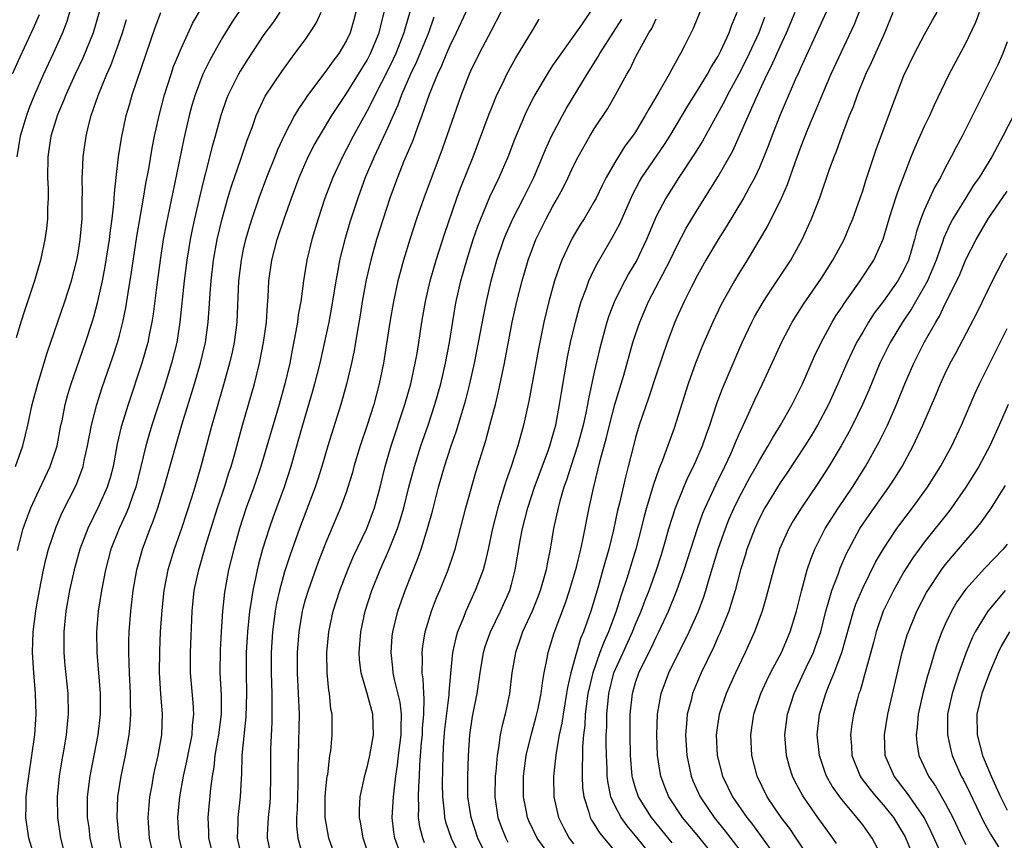
# Model space of a CAD drawing. Units: inches. Extents: x 2514000 to 2517000, y 1557000 to 1560000.
# Drawn here: x 2515615 to 2515711, y 1557223 to 1557302 of the extents above; entities that cross this region are included whole.
import ezdxf

# ---------------------------------------------------------------- set-up
doc = ezdxf.new("R2010")
doc.units = ezdxf.units.IN
doc.header["$MEASUREMENT"] = 0
doc.layers.add('LD25141557_2ft', color=33, linetype='Continuous')

msp = doc.modelspace()

# ---------------------------------------------------------------- linework, layer by layer
at = {"layer": 'LD25141557_2ft'}
for points, elevation in [([(2515697.386, 1557305), (2515696.168, 1557301.832), (2515693.928, 1557297), (2515693.102, 1557295.102), (2515692.457, 1557293.543), (2515691.647, 1557291.647), (2515691, 1557289.996), (2515690.431, 1557288.431), (2515689.695, 1557286.305), (2515689, 1557284.748), (2515687.751, 1557282.249), (2515685.819, 1557279), (2515685, 1557277.709), (2515684.571, 1557277), (2515683.291, 1557274.709), (2515682.472, 1557273), (2515681.603, 1557271), (2515681.425, 1557270.575), (2515680.818, 1557269), (2515680.109, 1557267), (2515678.723, 1557262.723), (2515677.606, 1557259.605), (2515677.247, 1557258.753), (2515676.727, 1557257.273), (2515676.521, 1557256.521), (2515676.047, 1557255), (2515675.82, 1557254.18), (2515675.545, 1557253), (2515675.037, 1557251), (2515674.16, 1557248.16), (2515673.564, 1557246.436), (2515673.127, 1557245), (2515672.382, 1557243), (2515671.945, 1557242.055), (2515671.553, 1557241), (2515670.843, 1557239), (2515670.389, 1557237), (2515670.283, 1557236.283), (2515670.13, 1557235), (2515670.083, 1557233.917), (2515669.967, 1557233), (2515669.873, 1557231.873), (2515669.861, 1557231), (2515669.81, 1557229.81), (2515669.825, 1557229), (2515669.872, 1557227.872), (2515669.984, 1557227), (2515670.478, 1557225.522), (2515670.61, 1557225), (2515670.744, 1557224.744), (2515671, 1557224.361), (2515671.507, 1557223.507), (2515673, 1557221.743)], 6698), ([(2515616.836, 1557221), (2515616.224, 1557223), (2515615.934, 1557225), (2515615.975, 1557226.025), (2515615.972, 1557227), (2515616.088, 1557228.087), (2515616.212, 1557229), (2515616.525, 1557231), (2515616.792, 1557233), (2515616.924, 1557235), (2515616.869, 1557237), (2515616.701, 1557239), (2515616.585, 1557241), (2515616.654, 1557243), (2515616.9, 1557245), (2515617, 1557245.591), (2515617.248, 1557247), (2515617.64, 1557249), (2515617.888, 1557250.112), (2515618.122, 1557251), (2515618.856, 1557253.144), (2515619.463, 1557254.537), (2515620.798, 1557257.202), (2515621.361, 1557258.639), (2515621.478, 1557259), (2515621.593, 1557259.593), (2515621.916, 1557261), (2515622.285, 1557263), (2515622.804, 1557265), (2515623.343, 1557266.657), (2515624.374, 1557269.626), (2515624.818, 1557271), (2515625, 1557271.679), (2515625.329, 1557273), (2515625.612, 1557274.388), (2515625.835, 1557275.834), (2515626.178, 1557277.822), (2515626.701, 1557281.299), (2515627.34, 1557285), (2515627.568, 1557286.432), (2515627.849, 1557287.849), (2515628.172, 1557289.828), (2515628.407, 1557291), (2515628.846, 1557293), (2515629.36, 1557295), (2515630, 1557297), (2515630.254, 1557297.746), (2515631, 1557299.57), (2515632.079, 1557301.921), (2515633, 1557303.519)], 6736), ([(2515637, 1557303.647), (2515635.935, 1557302.065), (2515635, 1557300.567), (2515634.098, 1557299), (2515633.71, 1557298.29), (2515633.082, 1557297), (2515632.321, 1557295), (2515632.022, 1557293.978), (2515631.762, 1557293), (2515631.243, 1557290.757), (2515630.341, 1557286.341), (2515629.52, 1557282.48), (2515629.252, 1557281), (2515628.947, 1557279), (2515628.617, 1557276.617), (2515628.254, 1557273.746), (2515628.133, 1557273), (2515627.905, 1557271.905), (2515627.737, 1557271), (2515627.179, 1557269), (2515625.836, 1557265), (2515625.17, 1557262.83), (2515624.796, 1557261.205), (2515624.38, 1557259), (2515624.09, 1557257.91), (2515623.81, 1557257), (2515623, 1557255.184), (2515621.925, 1557253), (2515621.171, 1557251), (2515620.617, 1557249), (2515620.178, 1557247), (2515619.822, 1557245), (2515619.67, 1557243.67), (2515619.609, 1557243), (2515619.619, 1557242.381), (2515619.609, 1557241), (2515619.723, 1557239.723), (2515620.006, 1557237), (2515620.048, 1557235), (2515619.941, 1557234.059), (2515619.847, 1557233), (2515619.614, 1557231.614), (2515619.417, 1557230.583), (2515619.159, 1557229), (2515618.969, 1557227), (2515619.007, 1557225), (2515619.298, 1557223), (2515619.817, 1557221)], 6734), ([(2515649, 1557221.851), (2515648.6, 1557223), (2515648.385, 1557224.385), (2515648.258, 1557225), (2515648.263, 1557225.737), (2515648.332, 1557227), (2515648.798, 1557229.202), (2515649, 1557229.879), (2515649.261, 1557231), (2515649.627, 1557233), (2515649.551, 1557235), (2515649, 1557237), (2515648.419, 1557239), (2515648.27, 1557240.27), (2515648.227, 1557241), (2515648.377, 1557243), (2515648.797, 1557245), (2515649.455, 1557247), (2515650.26, 1557249), (2515651.095, 1557250.905), (2515651.93, 1557253), (2515652.202, 1557253.798), (2515652.552, 1557255), (2515653.043, 1557257), (2515653.574, 1557259), (2515654.21, 1557261), (2515654.898, 1557263), (2515655.561, 1557265), (2515656.13, 1557267), (2515656.598, 1557269), (2515656.981, 1557271), (2515657.535, 1557274.465), (2515657.634, 1557275), (2515658.073, 1557277), (2515658.639, 1557279), (2515659.282, 1557281), (2515659.72, 1557282.28), (2515659.998, 1557283), (2515660.885, 1557285.115), (2515661.78, 1557287), (2515662.645, 1557289), (2515663.298, 1557290.702), (2515664.257, 1557293), (2515664.487, 1557293.513), (2515665.161, 1557294.839), (2515666.654, 1557297.346), (2515667, 1557297.842), (2515667.457, 1557298.543), (2515669, 1557300.656), (2515669.803, 1557301.803), (2515671, 1557303.573)], 6714), ([(2515617.233, 1557302.767), (2515616.626, 1557301.374), (2515615.34, 1557298.659), (2515614.597, 1557297)], 6746), ([(2515623.034, 1557303), (2515622.442, 1557301), (2515621.444, 1557298.556), (2515620.71, 1557297), (2515619.8, 1557295), (2515619.583, 1557294.417), (2515619, 1557293.075), (2515618.359, 1557291), (2515618.055, 1557289), (2515618.037, 1557287), (2515618.083, 1557285.917), (2515618.092, 1557285), (2515618.032, 1557284.032), (2515618.023, 1557283), (2515617.928, 1557282.073), (2515617.765, 1557281), (2515617.347, 1557279), (2515616.778, 1557277), (2515615.825, 1557274.175), (2515615.453, 1557273), (2515615, 1557271.475)], 6742), ([(2515620.176, 1557303), (2515619.899, 1557302.101), (2515619.481, 1557301), (2515618.584, 1557299), (2515617.642, 1557297), (2515616.774, 1557295), (2515616.263, 1557293.738), (2515615.982, 1557293), (2515615.374, 1557291), (2515615.072, 1557289)], 6744), ([(2515615.129, 1557250.871), (2515615.691, 1557253), (2515616.027, 1557253.973), (2515616.432, 1557255), (2515617, 1557256.269), (2515618.288, 1557259), (2515618.955, 1557261), (2515619.339, 1557263), (2515619.441, 1557263.441), (2515619.754, 1557265), (2515620.016, 1557265.984), (2515620.332, 1557267), (2515621.698, 1557271), (2515622.347, 1557273), (2515622.505, 1557273.495), (2515622.911, 1557275), (2515623.361, 1557277), (2515623.625, 1557278.375), (2515624.046, 1557281), (2515624.131, 1557281.869), (2515624.295, 1557283), (2515624.464, 1557284.464), (2515624.508, 1557285.492), (2515624.681, 1557287), (2515624.926, 1557289), (2515625.199, 1557290.801), (2515625.656, 1557293), (2515625.964, 1557294.036), (2515626.228, 1557295), (2515628.477, 1557301.523), (2515629, 1557302.983)], 6738), ([(2515640.548, 1557303), (2515639.913, 1557302.087), (2515639, 1557300.863), (2515637.469, 1557298.531), (2515636.703, 1557297.297), (2515636.534, 1557297), (2515635.536, 1557295), (2515635.382, 1557294.618), (2515634.816, 1557293), (2515634.277, 1557291), (2515633.993, 1557290.007), (2515633.313, 1557287.313), (2515633.172, 1557286.828), (2515632.777, 1557285.223), (2515632.262, 1557283), (2515632.041, 1557281.959), (2515631.854, 1557281), (2515631.525, 1557279), (2515631.266, 1557277), (2515630.867, 1557273), (2515630.547, 1557271), (2515630.048, 1557269), (2515629.331, 1557266.669), (2515628.134, 1557263), (2515627.868, 1557262.132), (2515627.548, 1557261), (2515626.577, 1557257), (2515626.315, 1557256.315), (2515625.864, 1557255), (2515625.618, 1557254.383), (2515624.959, 1557253), (2515624.181, 1557251), (2515623.641, 1557249), (2515623.249, 1557247), (2515622.951, 1557245), (2515622.793, 1557243), (2515622.825, 1557241), (2515623.146, 1557237), (2515623.149, 1557235), (2515622.919, 1557233), (2515622.121, 1557229), (2515621.881, 1557227), (2515621.869, 1557226.131), (2515621.882, 1557225), (2515622.021, 1557224.021), (2515622.143, 1557223), (2515622.63, 1557221)], 6732), ([(2515625.406, 1557221), (2515624.97, 1557223), (2515624.785, 1557225), (2515624.86, 1557227), (2515625.157, 1557229), (2515625.574, 1557231), (2515625.936, 1557233), (2515626.035, 1557233.965), (2515626.097, 1557235), (2515626.068, 1557236.068), (2515626.068, 1557237), (2515625.969, 1557239), (2515625.957, 1557239.957), (2515625.909, 1557241), (2515625.917, 1557242.083), (2515625.949, 1557243), (2515626.094, 1557245), (2515626.326, 1557247), (2515626.677, 1557249), (2515627.232, 1557251), (2515627.983, 1557253), (2515628.284, 1557253.715), (2515628.73, 1557255), (2515629.344, 1557257), (2515630.45, 1557261), (2515631.055, 1557263.055), (2515632.268, 1557267), (2515632.852, 1557269), (2515633.323, 1557271), (2515633.607, 1557273), (2515633.701, 1557274.299), (2515633.776, 1557275.776), (2515633.871, 1557277), (2515634.117, 1557279), (2515634.482, 1557281), (2515634.949, 1557283), (2515635.511, 1557285), (2515635.852, 1557286.147), (2515636.762, 1557288.763), (2515637.377, 1557290.623), (2515637.855, 1557291.855), (2515638.251, 1557293), (2515639.132, 1557294.868), (2515640.717, 1557297.283), (2515641.557, 1557298.443), (2515642.003, 1557299), (2515643, 1557300.351), (2515643.459, 1557301), (2515644.063, 1557301.937), (2515644.548, 1557303)], 6730), ([(2515647.914, 1557303), (2515647.717, 1557302.283), (2515647.348, 1557301), (2515647, 1557300.272), (2515646.239, 1557299), (2515645.699, 1557298.301), (2515645, 1557297.285), (2515644.869, 1557297.131), (2515643.155, 1557294.846), (2515643, 1557294.596), (2515642.343, 1557293.658), (2515641.973, 1557293), (2515641, 1557291.137), (2515640.315, 1557289.685), (2515640.054, 1557289), (2515639.251, 1557287), (2515638.508, 1557285), (2515637.826, 1557283), (2515637.624, 1557282.376), (2515637.221, 1557281), (2515637, 1557280.048), (2515636.778, 1557279), (2515636.545, 1557277), (2515636.384, 1557273), (2515636.112, 1557271), (2515635.917, 1557270.083), (2515635.662, 1557269), (2515635.084, 1557266.916), (2515634.326, 1557264.326), (2515633.955, 1557263), (2515632.88, 1557259), (2515632.289, 1557257), (2515631.971, 1557255.971), (2515631, 1557252.983), (2515630.313, 1557251), (2515629.703, 1557249), (2515629.297, 1557247), (2515629.096, 1557245.097), (2515628.961, 1557243), (2515628.874, 1557241.126), (2515628.861, 1557239), (2515628.978, 1557236.978), (2515629.135, 1557235), (2515629.074, 1557233), (2515628.726, 1557231), (2515628.396, 1557229.604), (2515628.272, 1557229), (2515628.126, 1557228.126), (2515627.913, 1557227), (2515627.838, 1557226.162), (2515627.762, 1557225), (2515627.887, 1557223), (2515628.317, 1557221)], 6728), ([(2515631.294, 1557221), (2515630.78, 1557223), (2515630.667, 1557225), (2515630.857, 1557227), (2515631.216, 1557229), (2515631.544, 1557230.456), (2515632.052, 1557233), (2515632.094, 1557233.906), (2515632.223, 1557235), (2515632.153, 1557236.153), (2515631.886, 1557239), (2515631.876, 1557241), (2515632.039, 1557245), (2515632.24, 1557247), (2515632.676, 1557249), (2515633.377, 1557251.377), (2515634.137, 1557253.863), (2515634.501, 1557255), (2515635.176, 1557257), (2515635.607, 1557258.392), (2515635.813, 1557259), (2515636.143, 1557260.143), (2515636.927, 1557263), (2515638.078, 1557267), (2515638.574, 1557269), (2515638.968, 1557271), (2515639.242, 1557273), (2515639.338, 1557274.662), (2515639.412, 1557275.412), (2515639.482, 1557277), (2515639.764, 1557279), (2515640.288, 1557281), (2515640.953, 1557283), (2515641.663, 1557285), (2515642.409, 1557287), (2515643.298, 1557289), (2515643.877, 1557290.123), (2515644.365, 1557291), (2515645.574, 1557293), (2515647, 1557295.138), (2515649, 1557298.38), (2515649.325, 1557299), (2515650.15, 1557301), (2515650.31, 1557301.69), (2515650.66, 1557303)], 6726), ([(2515653.16, 1557303.16), (2515652.64, 1557301.36), (2515652.554, 1557301), (2515651.762, 1557299), (2515651.526, 1557298.474), (2515651, 1557297.412), (2515649.767, 1557295), (2515649.53, 1557294.47), (2515649, 1557293.462), (2515647.637, 1557291), (2515647, 1557289.746), (2515646.595, 1557289), (2515645.67, 1557287), (2515644.91, 1557285), (2515644.243, 1557283), (2515643.634, 1557281), (2515643.161, 1557279), (2515642.843, 1557277), (2515642.562, 1557275), (2515642.316, 1557273.684), (2515642.241, 1557273), (2515642.097, 1557272.098), (2515641.733, 1557270.267), (2515641.498, 1557269), (2515641.03, 1557267), (2515640.458, 1557265), (2515638.689, 1557259), (2515638.018, 1557257), (2515637.29, 1557255), (2515636.635, 1557253), (2515636.072, 1557251), (2515635.569, 1557249), (2515635.168, 1557246.832), (2515634.984, 1557245), (2515634.841, 1557243), (2515634.748, 1557241.252), (2515634.74, 1557239), (2515634.85, 1557236.85), (2515634.842, 1557235), (2515634.592, 1557233), (2515634.491, 1557232.491), (2515634.243, 1557231), (2515634.135, 1557229.865), (2515633.973, 1557229), (2515633.813, 1557227.813), (2515633.551, 1557225), (2515633.613, 1557223.613), (2515633.616, 1557223), (2515634.131, 1557221)], 6724), ([(2515655.471, 1557302.529), (2515654.932, 1557301), (2515653.792, 1557298.208), (2515653.207, 1557297), (2515652.34, 1557295), (2515651.981, 1557294.019), (2515651.507, 1557293), (2515651, 1557291.846), (2515649.673, 1557289), (2515648.82, 1557287), (2515648.086, 1557285), (2515647.33, 1557282.67), (2515646.827, 1557281), (2515646.33, 1557279), (2515646.198, 1557278.198), (2515645.969, 1557277), (2515645.554, 1557274.446), (2515645.279, 1557273), (2515644.405, 1557269), (2515643.908, 1557267), (2515643.713, 1557266.287), (2515642.738, 1557263), (2515642.361, 1557261.639), (2515641.597, 1557259), (2515640.944, 1557257), (2515639.884, 1557254.116), (2515639.493, 1557253), (2515638.867, 1557251), (2515638.467, 1557249.533), (2515638.341, 1557249), (2515638.187, 1557248.187), (2515637.917, 1557247), (2515637.744, 1557245.744), (2515637.611, 1557245), (2515637.404, 1557243), (2515637.285, 1557241), (2515637.267, 1557239), (2515637.302, 1557237), (2515637.249, 1557234.75), (2515636.87, 1557231), (2515636.816, 1557229.184), (2515636.778, 1557228.778), (2515636.702, 1557227), (2515636.479, 1557225), (2515636.482, 1557224.482), (2515636.418, 1557223), (2515636.851, 1557221)], 6722), ([(2515658.559, 1557303), (2515657.632, 1557301), (2515657, 1557299.742), (2515656.673, 1557299), (2515656.196, 1557297.804), (2515655.803, 1557297), (2515655, 1557295.031), (2515654.301, 1557293), (2515653.86, 1557291.86), (2515653.416, 1557290.584), (2515652.566, 1557288.566), (2515651.939, 1557287), (2515651.192, 1557285), (2515650.534, 1557283), (2515649.918, 1557281), (2515649.344, 1557279), (2515648.901, 1557277.099), (2515648.529, 1557275), (2515648.324, 1557273.676), (2515648.03, 1557272.03), (2515647.744, 1557270.255), (2515647.48, 1557269), (2515647.01, 1557266.99), (2515646.447, 1557265), (2515645.189, 1557261), (2515644.594, 1557259), (2515644.21, 1557257.79), (2515643.947, 1557257), (2515642.442, 1557253), (2515641.539, 1557250.461), (2515641, 1557248.789), (2515640.506, 1557247), (2515640.224, 1557245.776), (2515640.085, 1557245), (2515639.824, 1557243), (2515639.7, 1557241), (2515639.691, 1557239), (2515639.753, 1557237), (2515639.751, 1557235.751), (2515639.771, 1557235), (2515639.753, 1557234.247), (2515639.636, 1557231.636), (2515639.624, 1557231), (2515639.64, 1557229), (2515639.608, 1557227), (2515639.571, 1557226.429), (2515639.422, 1557225), (2515639.322, 1557223.322), (2515639.321, 1557223), (2515639.745, 1557221)], 6720), ([(2515661.961, 1557303), (2515661, 1557301.217), (2515659.841, 1557299), (2515659, 1557297.287), (2515658.873, 1557297), (2515658.102, 1557295), (2515656.261, 1557289.739), (2515654.473, 1557285), (2515653.78, 1557283), (2515653.138, 1557281), (2515652.525, 1557279), (2515652.188, 1557277.812), (2515651.978, 1557277), (2515651.545, 1557275), (2515651.201, 1557273), (2515650.583, 1557269), (2515650.174, 1557267), (2515649.639, 1557265), (2515649, 1557263.01), (2515648.315, 1557261), (2515647.715, 1557259), (2515647.571, 1557258.429), (2515647.139, 1557257), (2515647, 1557256.596), (2515646.426, 1557255), (2515645, 1557251.648), (2515644.263, 1557249.737), (2515643.269, 1557247), (2515643, 1557246.102), (2515642.762, 1557245.238), (2515642.705, 1557245), (2515642.373, 1557243), (2515642.22, 1557241), (2515642.219, 1557239), (2515642.33, 1557237), (2515642.406, 1557235), (2515642.315, 1557231), (2515642.294, 1557229.706), (2515642.295, 1557228.295), (2515642.244, 1557227), (2515642.219, 1557225.781), (2515642.169, 1557225), (2515642.166, 1557224.166), (2515642.279, 1557223), (2515642.826, 1557221)], 6718), ([(2515652.052, 1557221.948), (2515651.671, 1557223), (2515651.579, 1557223.579), (2515651.431, 1557225), (2515651.544, 1557227), (2515651.598, 1557227.598), (2515651.776, 1557229), (2515651.944, 1557230.057), (2515652.031, 1557231), (2515652.293, 1557233), (2515652.282, 1557233.718), (2515652.335, 1557235), (2515652.189, 1557236.189), (2515651.646, 1557238.354), (2515651.523, 1557239), (2515651.493, 1557239.493), (2515651.316, 1557241), (2515651.435, 1557242.564), (2515651.486, 1557243), (2515651.967, 1557245), (2515652.667, 1557247), (2515653.907, 1557250.093), (2515654.217, 1557251), (2515654.845, 1557253), (2515655.315, 1557254.685), (2515655.923, 1557257), (2515656.503, 1557259), (2515657.144, 1557261), (2515657.627, 1557262.373), (2515658.154, 1557264.154), (2515658.554, 1557265.446), (2515658.948, 1557267), (2515659.406, 1557269), (2515659.799, 1557271), (2515660.289, 1557273.71), (2515660.555, 1557275), (2515661.021, 1557277), (2515661.572, 1557279), (2515662.246, 1557281), (2515662.456, 1557281.544), (2515663.102, 1557283), (2515664.139, 1557285), (2515665.149, 1557287), (2515665.996, 1557289), (2515666.28, 1557289.72), (2515666.865, 1557291), (2515667.906, 1557293), (2515668.299, 1557293.701), (2515670.313, 1557297), (2515671.355, 1557298.645), (2515671.542, 1557299), (2515673.657, 1557302.343)], 6712), ([(2515654.545, 1557222.545), (2515654.382, 1557223), (2515654.098, 1557224.098), (2515653.97, 1557225), (2515654.008, 1557225.992), (2515653.967, 1557227), (2515653.991, 1557227.991), (2515654.067, 1557229), (2515654.103, 1557230.103), (2515654.275, 1557232.274), (2515654.352, 1557233), (2515654.373, 1557233.626), (2515654.496, 1557235), (2515654.532, 1557236.532), (2515654.475, 1557237), (2515654.438, 1557238.437), (2515654.335, 1557239), (2515654.367, 1557240.367), (2515654.327, 1557241), (2515654.394, 1557241.606), (2515654.625, 1557243), (2515655.233, 1557245), (2515655.726, 1557246.274), (2515656.041, 1557247), (2515656.851, 1557249), (2515657.397, 1557250.603), (2515657.514, 1557251), (2515658.037, 1557253), (2515658.541, 1557255), (2515659, 1557256.63), (2515659.541, 1557258.459), (2515660.482, 1557261.517), (2515660.893, 1557263), (2515661.427, 1557265), (2515661.737, 1557266.263), (2515662.297, 1557269), (2515663.056, 1557273), (2515663.499, 1557275), (2515664.001, 1557277), (2515664.226, 1557277.774), (2515664.589, 1557279), (2515665, 1557280.135), (2515665.336, 1557281), (2515666.324, 1557283), (2515667, 1557284.238), (2515667.449, 1557285), (2515667.992, 1557286.008), (2515668.472, 1557287), (2515669, 1557288.141), (2515669.441, 1557289), (2515670.565, 1557291), (2515671, 1557291.717), (2515672.301, 1557293.699), (2515673.044, 1557295), (2515674.139, 1557297), (2515674.463, 1557297.537), (2515675, 1557298.656), (2515675.374, 1557299.374), (2515676.287, 1557301), (2515676.563, 1557301.437), (2515677, 1557302.361)], 6710), ([(2515681.216, 1557303), (2515680.581, 1557301.419), (2515679.747, 1557299.747), (2515679.358, 1557299), (2515679.216, 1557298.784), (2515679, 1557298.362), (2515678.501, 1557297.499), (2515678.252, 1557297), (2515677.263, 1557295.263), (2515676.306, 1557293.694), (2515675.943, 1557293), (2515675, 1557291.432), (2515674.717, 1557291), (2515673.968, 1557290.032), (2515673, 1557288.457), (2515672.152, 1557287), (2515671.763, 1557286.237), (2515671.18, 1557285), (2515671, 1557284.66), (2515670.012, 1557283), (2515669.614, 1557282.385), (2515668.867, 1557281.133), (2515667.864, 1557279), (2515667.614, 1557278.386), (2515667.15, 1557277), (2515666.589, 1557275), (2515666.117, 1557273), (2515665.583, 1557270.417), (2515664.662, 1557265.338), (2515664.14, 1557263), (2515663.581, 1557261), (2515662.947, 1557259), (2515662.44, 1557257.56), (2515661.963, 1557255.962), (2515661.649, 1557255), (2515661.142, 1557253), (2515660.722, 1557251), (2515660.399, 1557249.601), (2515660.22, 1557249), (2515659.736, 1557247.736), (2515659.475, 1557247), (2515658.551, 1557245), (2515658.282, 1557244.282), (2515657.752, 1557243), (2515657.581, 1557242.419), (2515657.279, 1557241), (2515657.059, 1557238.941), (2515656.895, 1557237.105), (2515656.895, 1557236.895), (2515656.489, 1557233.511), (2515656.392, 1557232.392), (2515656.318, 1557231), (2515656.305, 1557229.695), (2515656.263, 1557228.263), (2515656.281, 1557227), (2515656.461, 1557225.539), (2515656.486, 1557225), (2515656.588, 1557224.588), (2515657.141, 1557223), (2515658.101, 1557221)], 6708), ([(2515660.681, 1557221), (2515659.734, 1557223), (2515659.06, 1557225), (2515658.757, 1557227), (2515658.748, 1557229), (2515658.814, 1557231), (2515658.94, 1557233), (2515659.217, 1557234.783), (2515659.653, 1557237), (2515659.93, 1557239), (2515660.259, 1557241), (2515660.422, 1557241.578), (2515660.933, 1557243), (2515661.905, 1557245), (2515662.803, 1557247), (2515663, 1557247.686), (2515663.349, 1557249), (2515663.831, 1557251.831), (2515664.048, 1557253), (2515664.549, 1557255), (2515665.21, 1557257), (2515666.529, 1557260.529), (2515666.693, 1557261), (2515667, 1557262.038), (2515667.259, 1557263), (2515667.643, 1557265), (2515667.82, 1557266.18), (2515668.414, 1557269.586), (2515668.707, 1557271), (2515669.172, 1557273), (2515669.558, 1557274.442), (2515669.739, 1557275), (2515670.212, 1557276.212), (2515670.486, 1557277), (2515671, 1557278.094), (2515671.297, 1557278.703), (2515672.775, 1557281.225), (2515673.473, 1557282.527), (2515674.69, 1557285.31), (2515675.375, 1557286.625), (2515675.591, 1557287), (2515677.8, 1557290.2), (2515678.31, 1557291), (2515680.058, 1557293.943), (2515681, 1557295.418), (2515681.955, 1557297), (2515682.317, 1557297.683), (2515683, 1557298.741), (2515683.271, 1557299.271), (2515684.065, 1557301), (2515684.298, 1557301.702), (2515684.836, 1557303)], 6706), ([(2515687.499, 1557302.501), (2515686.933, 1557301), (2515686.012, 1557299), (2515685.681, 1557298.319), (2515685, 1557297.003), (2515683.906, 1557295), (2515683.613, 1557294.387), (2515681.478, 1557290.522), (2515680.723, 1557289.277), (2515679.193, 1557287), (2515677.923, 1557285), (2515677, 1557283.21), (2515676.053, 1557281), (2515675.111, 1557279), (2515674.329, 1557277.671), (2515673.965, 1557277), (2515673, 1557275.089), (2515672.415, 1557273.585), (2515672.23, 1557273), (2515671.537, 1557270.463), (2515671, 1557268.13), (2515670.441, 1557265.559), (2515670.352, 1557265), (2515670.185, 1557264.185), (2515669.909, 1557263), (2515669.363, 1557261), (2515668.712, 1557259), (2515668.316, 1557257.684), (2515668.056, 1557257), (2515667.655, 1557255.655), (2515667.488, 1557255), (2515667.061, 1557253), (2515666.718, 1557251), (2515666.424, 1557249.576), (2515666.33, 1557249), (2515666.084, 1557248.084), (2515665.77, 1557247), (2515665.56, 1557246.44), (2515664.976, 1557245), (2515664.061, 1557243), (2515663.803, 1557242.197), (2515663.358, 1557241), (2515663.024, 1557239), (2515662.788, 1557237), (2515662.363, 1557235), (2515662.072, 1557233.928), (2515661.895, 1557233), (2515661.736, 1557231.736), (2515661.594, 1557231), (2515661.462, 1557229.462), (2515661.409, 1557229), (2515661.363, 1557227), (2515661.667, 1557225), (2515662.02, 1557224.02), (2515662.426, 1557223), (2515662.625, 1557222.625)], 6704), ([(2515666.933, 1557221), (2515665.47, 1557223), (2515664.675, 1557224.675), (2515664.539, 1557225), (2515664.436, 1557225.564), (2515664.134, 1557227), (2515664.127, 1557228.127), (2515664.141, 1557229), (2515664.4, 1557231), (2515664.905, 1557233.095), (2515665.352, 1557234.648), (2515665.559, 1557235.559), (2515665.856, 1557237), (2515665.969, 1557238.031), (2515666.15, 1557239), (2515666.45, 1557240.45), (2515666.535, 1557241), (2515667, 1557242.469), (2515667.114, 1557242.886), (2515668.207, 1557245.793), (2515668.601, 1557247), (2515669.265, 1557249.265), (2515669.69, 1557251), (2515669.891, 1557251.891), (2515670.493, 1557255), (2515670.918, 1557256.918), (2515671.355, 1557258.644), (2515671.57, 1557259.57), (2515672.186, 1557261.814), (2515672.471, 1557263), (2515672.999, 1557265.001), (2515673.853, 1557267.853), (2515674.747, 1557271), (2515675, 1557271.8), (2515675.403, 1557273), (2515676.248, 1557275), (2515678.345, 1557279), (2515679, 1557280.347), (2515679.914, 1557282.086), (2515681, 1557283.908), (2515683, 1557287.101), (2515684.41, 1557289.59), (2515685.039, 1557290.961), (2515686.634, 1557294.634), (2515687.762, 1557297), (2515688.181, 1557297.819), (2515689, 1557299.676), (2515689.618, 1557301), (2515690.47, 1557303)], 6702), ([(2515693.462, 1557303), (2515691, 1557297.668), (2515690.803, 1557297.197), (2515690.461, 1557296.461), (2515689, 1557293.077), (2515688.188, 1557291), (2515687.875, 1557290.125), (2515687.435, 1557289), (2515687, 1557287.956), (2515686.557, 1557287), (2515685.979, 1557285.979), (2515685.45, 1557285), (2515683.77, 1557282.23), (2515682.99, 1557281), (2515681.819, 1557279), (2515681, 1557277.55), (2515680.405, 1557276.406), (2515679.705, 1557275), (2515679, 1557273.448), (2515678.805, 1557273), (2515678.052, 1557271), (2515677, 1557267.88), (2515676.291, 1557265.709), (2515675.361, 1557263), (2515675, 1557261.806), (2515674.785, 1557261), (2515674.297, 1557259), (2515674.021, 1557257.979), (2515673.436, 1557255.436), (2515673.261, 1557254.739), (2515672.867, 1557252.867), (2515672.415, 1557251), (2515672.087, 1557249.913), (2515671.839, 1557249), (2515671.362, 1557247.362), (2515670.66, 1557245), (2515669.961, 1557243), (2515669.668, 1557242.332), (2515669.276, 1557241), (2515668.727, 1557239), (2515668.404, 1557237.595), (2515668.32, 1557237), (2515667.973, 1557235), (2515667.862, 1557234.139), (2515667.608, 1557233), (2515667.299, 1557231.299), (2515667.256, 1557230.744), (2515667.057, 1557229), (2515667.091, 1557227), (2515667.544, 1557225), (2515668.023, 1557224.023), (2515668.566, 1557223), (2515669, 1557222.446)], 6700), ([(2515675.995, 1557222.005), (2515675, 1557223.233), (2515674.18, 1557224.181), (2515673.603, 1557225), (2515673, 1557226.16), (2515672.618, 1557227), (2515672.329, 1557228.329), (2515672.255, 1557229), (2515672.242, 1557229.758), (2515672.173, 1557231), (2515672.154, 1557232.154), (2515672.165, 1557233), (2515672.202, 1557233.798), (2515672.209, 1557235), (2515672.331, 1557236.331), (2515672.41, 1557237), (2515672.907, 1557239), (2515673.785, 1557241), (2515674.71, 1557243), (2515675, 1557243.73), (2515675.549, 1557245), (2515675.939, 1557246.061), (2515676.307, 1557247), (2515677.025, 1557249), (2515677.507, 1557250.493), (2515677.943, 1557251.942), (2515678.233, 1557253), (2515678.867, 1557255), (2515679.68, 1557257), (2515680.073, 1557257.926), (2515680.626, 1557259), (2515681.493, 1557261), (2515681.865, 1557262.135), (2515682.182, 1557263), (2515682.881, 1557265.119), (2515683.426, 1557266.574), (2515685, 1557270.264), (2515685.324, 1557271), (2515686.256, 1557273), (2515686.508, 1557273.492), (2515687.38, 1557275), (2515688.172, 1557276.172), (2515690.036, 1557279), (2515691.134, 1557281), (2515691.727, 1557282.273), (2515692.045, 1557283), (2515692.867, 1557285.133), (2515693.792, 1557287.792), (2515694.228, 1557289), (2515694.451, 1557289.55), (2515694.97, 1557291), (2515695.738, 1557293), (2515696.108, 1557293.892), (2515696.491, 1557295), (2515697.31, 1557297), (2515697.864, 1557298.136), (2515699.137, 1557301), (2515699.963, 1557303)], 6696), ([(2515678.556, 1557222.556), (2515676.537, 1557225), (2515675.273, 1557227), (2515675, 1557227.838), (2515674.733, 1557228.733), (2515674.677, 1557229), (2515674.509, 1557231), (2515674.467, 1557233), (2515674.484, 1557235), (2515674.695, 1557237), (2515675, 1557238.069), (2515675.314, 1557239), (2515676.288, 1557241), (2515676.534, 1557241.465), (2515677, 1557242.481), (2515677.267, 1557243), (2515678.198, 1557245), (2515679.003, 1557246.997), (2515679.71, 1557249), (2515680.99, 1557253.01), (2515681.523, 1557254.477), (2515681.738, 1557255), (2515682.761, 1557257.239), (2515683.651, 1557259), (2515684.214, 1557260.215), (2515684.566, 1557261), (2515684.678, 1557261.322), (2515685, 1557262.086), (2515685.812, 1557263.812), (2515686.554, 1557265.446), (2515687.309, 1557267), (2515688.473, 1557269.527), (2515689.123, 1557271), (2515690.154, 1557273), (2515691.261, 1557274.739), (2515693, 1557277.244), (2515694.105, 1557279), (2515695.19, 1557281), (2515695.737, 1557282.263), (2515696.037, 1557283), (2515696.763, 1557285), (2515697, 1557285.698), (2515697.305, 1557286.695), (2515698.301, 1557289.699), (2515699.914, 1557294.086), (2515701, 1557296.893), (2515702.03, 1557299), (2515703, 1557300.844), (2515703.766, 1557302.234), (2515704.217, 1557303)], 6694), ([(2515682.839, 1557221), (2515681.123, 1557223.124), (2515679.556, 1557225), (2515678.219, 1557227), (2515677.862, 1557227.862), (2515677.439, 1557229), (2515677.367, 1557229.367), (2515677.132, 1557231), (2515677.059, 1557233), (2515677.139, 1557235), (2515677.491, 1557237), (2515678.233, 1557239), (2515679.201, 1557241), (2515679.812, 1557242.188), (2515680.201, 1557243), (2515681.107, 1557245), (2515681.621, 1557246.379), (2515681.819, 1557247), (2515682.135, 1557248.135), (2515682.997, 1557251), (2515683.714, 1557253), (2515684.08, 1557253.92), (2515684.545, 1557255), (2515685, 1557255.94), (2515686.063, 1557257.937), (2515686.684, 1557259), (2515687, 1557259.59), (2515687.855, 1557261), (2515688.253, 1557261.747), (2515689.044, 1557263), (2515690.161, 1557265), (2515691.155, 1557267), (2515692.316, 1557269.684), (2515692.966, 1557271), (2515694.055, 1557273), (2515694.414, 1557273.586), (2515695, 1557274.458), (2515695.205, 1557274.795), (2515696.753, 1557277), (2515698.074, 1557279), (2515698.979, 1557281.021), (2515699.549, 1557283), (2515699.834, 1557283.834), (2515700.394, 1557285.606), (2515701.694, 1557289), (2515702.068, 1557289.932), (2515703, 1557291.971), (2515703.504, 1557293), (2515703.956, 1557294.044), (2515705, 1557296.211), (2515705.388, 1557297), (2515707, 1557300.023), (2515707.957, 1557302.043), (2515708.307, 1557303)], 6692), ([(2515614.933, 1557259), (2515615.641, 1557261), (2515615.917, 1557262.082), (2515616.127, 1557263), (2515616.554, 1557265), (2515617.081, 1557267), (2515617.988, 1557270.012), (2515619.718, 1557275), (2515620.362, 1557277), (2515620.878, 1557279), (2515621, 1557279.671), (2515621.21, 1557281), (2515621.378, 1557283), (2515621.398, 1557283.398), (2515621.403, 1557285), (2515621.419, 1557285.419), (2515621.387, 1557287), (2515621.421, 1557287.421), (2515621.479, 1557289), (2515621.769, 1557291), (2515622.008, 1557292.008), (2515622.277, 1557293), (2515622.951, 1557294.95), (2515623.784, 1557297), (2515624.159, 1557297.841), (2515624.595, 1557299), (2515625.308, 1557301), (2515625.698, 1557302.303)], 6740), ([(2515645.99, 1557221), (2515645.29, 1557223), (2515644.934, 1557225), (2515644.93, 1557227), (2515645, 1557227.774), (2515645.139, 1557229), (2515645.175, 1557229.175), (2515645.392, 1557231), (2515645.463, 1557231.463), (2515645.599, 1557233), (2515645.613, 1557234.387), (2515645.598, 1557235), (2515645.494, 1557235.495), (2515645.351, 1557237), (2515645.293, 1557237.293), (2515645.112, 1557239), (2515645.082, 1557241), (2515645.277, 1557243), (2515645.695, 1557245), (2515646.34, 1557247), (2515647.132, 1557249), (2515647.685, 1557250.315), (2515648.971, 1557253), (2515649.721, 1557255), (2515650.257, 1557257), (2515650.743, 1557259), (2515651.335, 1557261), (2515652.659, 1557265), (2515653.218, 1557267), (2515653.657, 1557269), (2515653.802, 1557269.802), (2515654.001, 1557271), (2515654.307, 1557273), (2515654.645, 1557275), (2515655.097, 1557277), (2515655.677, 1557279), (2515656.486, 1557281.514), (2515657.679, 1557285), (2515658.034, 1557285.966), (2515659.254, 1557289), (2515660.82, 1557293.18), (2515661, 1557293.625), (2515661.575, 1557295), (2515662.139, 1557296.139), (2515662.544, 1557297), (2515663.411, 1557298.589), (2515665, 1557301.236), (2515665.675, 1557302.325)], 6716), ([(2515711, 1557300.153), (2515710.575, 1557299), (2515710.088, 1557297.912), (2515709.648, 1557297), (2515708.078, 1557293.922), (2515707.639, 1557293), (2515706.641, 1557291), (2515706.059, 1557289.941), (2515705.575, 1557289), (2515705, 1557287.936), (2515704.538, 1557287), (2515703.971, 1557286.029), (2515703, 1557283.912), (2515702.627, 1557283), (2515702.218, 1557281.782), (2515702.027, 1557281), (2515701.638, 1557279.638), (2515701.44, 1557279), (2515701, 1557278.039), (2515700.414, 1557277), (2515699, 1557275.012), (2515698.128, 1557273.872), (2515697.568, 1557273), (2515697, 1557272.022), (2515696.411, 1557271), (2515695.942, 1557270.058), (2515695.457, 1557269), (2515694.591, 1557267), (2515693.679, 1557265), (2515692.613, 1557263), (2515692.012, 1557261.988), (2515691.399, 1557261), (2515689.652, 1557258.348), (2515689, 1557257.42), (2515688.732, 1557257), (2515687.518, 1557255), (2515687, 1557254.007), (2515686.538, 1557253), (2515685.79, 1557251), (2515685.619, 1557250.381), (2515685.172, 1557249), (2515684.637, 1557247), (2515684.268, 1557245.732), (2515684.018, 1557245), (2515683.154, 1557242.846), (2515683, 1557242.523), (2515682.539, 1557241.46), (2515681.358, 1557239), (2515681, 1557238.173), (2515680.521, 1557237), (2515680.376, 1557236.376), (2515680.011, 1557235), (2515679.918, 1557234.082), (2515679.845, 1557233), (2515679.959, 1557231), (2515680.23, 1557229.77), (2515680.381, 1557229), (2515680.558, 1557228.558), (2515681.261, 1557227), (2515682.619, 1557225), (2515683.688, 1557223.688), (2515685, 1557221.961)], 6690), ([(2515711.596, 1557293), (2515710.579, 1557291), (2515709.497, 1557289), (2515708.274, 1557287), (2515707.75, 1557286.25), (2515706.977, 1557285.023), (2515705.743, 1557283), (2515705.483, 1557282.517), (2515704.859, 1557281.141), (2515704.729, 1557280.729), (2515704.112, 1557279), (2515703.798, 1557278.202), (2515703.273, 1557277), (2515703, 1557276.486), (2515701.729, 1557274.271), (2515700.85, 1557273), (2515699.652, 1557271), (2515698.669, 1557269), (2515697.591, 1557266.409), (2515696.984, 1557265), (2515696.021, 1557263), (2515695.671, 1557262.329), (2515694.923, 1557261), (2515693.728, 1557259), (2515692.656, 1557257.344), (2515691.026, 1557254.975), (2515690.263, 1557253.737), (2515689.839, 1557253), (2515688.954, 1557251), (2515688.36, 1557249), (2515687.665, 1557246.335), (2515687.249, 1557245), (2515686.513, 1557243), (2515685.621, 1557241), (2515684.674, 1557239), (2515683.777, 1557237), (2515683.111, 1557235), (2515682.822, 1557233), (2515682.908, 1557231), (2515683.418, 1557229), (2515683.945, 1557227.945), (2515684.394, 1557227), (2515685.761, 1557225), (2515686.318, 1557224.317), (2515687.173, 1557223.174), (2515688.851, 1557220.851)], 6688), ([(2515691.881, 1557221), (2515690.571, 1557223), (2515689.933, 1557223.933), (2515689.113, 1557225), (2515687.758, 1557227), (2515686.776, 1557229), (2515686.259, 1557231), (2515686.164, 1557233), (2515686.466, 1557235), (2515687.136, 1557237), (2515687.716, 1557238.284), (2515688.068, 1557239), (2515689.123, 1557241), (2515689.986, 1557243), (2515690.591, 1557245), (2515691.066, 1557246.935), (2515691.63, 1557249), (2515691.969, 1557250.031), (2515692.367, 1557251), (2515693.38, 1557253), (2515694.647, 1557255), (2515696.018, 1557257), (2515697.272, 1557259), (2515698.604, 1557261.396), (2515699.388, 1557263), (2515700.263, 1557265), (2515701.072, 1557267), (2515701.946, 1557269), (2515702.95, 1557271), (2515704.081, 1557273), (2515704.438, 1557273.562), (2515705, 1557274.756), (2515706.118, 1557277), (2515706.399, 1557277.601), (2515707, 1557279.045), (2515707.996, 1557281), (2515709.163, 1557283), (2515711, 1557285.681)], 6686), ([(2515694.473, 1557222.473), (2515694.116, 1557223), (2515692.651, 1557225), (2515691.253, 1557227), (2515691.157, 1557227.157), (2515690.464, 1557228.464), (2515690.206, 1557229), (2515689.915, 1557229.915), (2515689.629, 1557231), (2515689.472, 1557233), (2515689.711, 1557235), (2515690.347, 1557237), (2515691.522, 1557239.521), (2515692.23, 1557241), (2515692.445, 1557241.555), (2515692.935, 1557243), (2515693.428, 1557245), (2515693.637, 1557245.637), (2515694.014, 1557247), (2515694.649, 1557248.649), (2515694.831, 1557249.169), (2515695.432, 1557250.568), (2515695.648, 1557251), (2515696.733, 1557253), (2515697.655, 1557254.345), (2515699.545, 1557257), (2515700.125, 1557257.875), (2515700.82, 1557259), (2515701.897, 1557261), (2515702.817, 1557263), (2515704.082, 1557265.918), (2515704.532, 1557267), (2515705, 1557268.006), (2515705.488, 1557269), (2515706.021, 1557269.979), (2515708.091, 1557273.909), (2515709.581, 1557277), (2515710.62, 1557279), (2515711, 1557279.667)], 6684), ([(2515698.972, 1557221), (2515697.915, 1557223), (2515697, 1557224.276), (2515696.448, 1557225), (2515695, 1557226.718), (2515694.781, 1557227), (2515694.045, 1557228.045), (2515693.51, 1557229), (2515693.366, 1557229.366), (2515692.801, 1557231), (2515692.601, 1557233), (2515692.831, 1557235), (2515693.436, 1557237), (2515693.7, 1557237.701), (2515694.244, 1557239), (2515694.988, 1557241), (2515696.118, 1557245), (2515696.339, 1557245.661), (2515697, 1557247.208), (2515698.25, 1557249.75), (2515699, 1557251.033), (2515700.313, 1557253), (2515700.601, 1557253.399), (2515701.827, 1557255), (2515703.282, 1557257), (2515704.543, 1557259), (2515705.63, 1557261), (2515706.574, 1557263), (2515707.899, 1557266.101), (2515708.315, 1557267), (2515711, 1557272.378)], 6682), ([(2515711.085, 1557265), (2515710.228, 1557263), (2515709.319, 1557261), (2515708.241, 1557259), (2515707.774, 1557258.226), (2515706.994, 1557257), (2515705.597, 1557255), (2515705.343, 1557254.657), (2515703, 1557251.718), (2515702.461, 1557251), (2515701.854, 1557250.146), (2515701, 1557248.805), (2515699.991, 1557247), (2515698.998, 1557245), (2515698.298, 1557243), (2515698.036, 1557241.964), (2515697.289, 1557239.289), (2515697.182, 1557238.818), (2515697, 1557238.215), (2515696.743, 1557237.257), (2515696.639, 1557237), (2515696.494, 1557236.494), (2515696.107, 1557235), (2515695.948, 1557234.052), (2515695.809, 1557233), (2515695.912, 1557231.912), (2515695.959, 1557231), (2515696.761, 1557229), (2515696.855, 1557228.854), (2515697.709, 1557227.709), (2515698.291, 1557227), (2515699, 1557226.193), (2515699.972, 1557225), (2515700.371, 1557224.371), (2515701.118, 1557223.118), (2515701.698, 1557221.698)], 6680), ([(2515704.882, 1557220.882), (2515703.629, 1557223.629), (2515702.947, 1557225), (2515701.34, 1557227.34), (2515700.05, 1557229), (2515699.178, 1557231), (2515699.099, 1557233), (2515699.438, 1557235), (2515700.83, 1557241), (2515701.315, 1557242.685), (2515701.422, 1557243), (2515702.257, 1557245), (2515703.193, 1557246.807), (2515703.307, 1557247), (2515704.631, 1557249), (2515705, 1557249.484), (2515705.686, 1557250.314), (2515707.994, 1557253), (2515708.447, 1557253.553), (2515709.464, 1557255), (2515710.205, 1557256.205), (2515710.823, 1557257.177)], 6678), ([(2515711, 1557251.477), (2515710.598, 1557251), (2515708.836, 1557249.164), (2515707, 1557247.126), (2515706.902, 1557247), (2515706.115, 1557245.885), (2515705.608, 1557245), (2515705, 1557243.74), (2515704.662, 1557243), (2515704.203, 1557241.797), (2515703.944, 1557241), (2515703.527, 1557239.527), (2515703.273, 1557238.727), (2515702.82, 1557237), (2515702.378, 1557235), (2515702.288, 1557233.712), (2515702.181, 1557233), (2515702.242, 1557232.242), (2515702.445, 1557231), (2515703.362, 1557229), (2515704.039, 1557228.039), (2515705, 1557226.375), (2515705.726, 1557225), (2515706.658, 1557223), (2515707, 1557222.372)], 6676), ([(2515710.807, 1557247), (2515709.118, 1557245), (2515707.898, 1557243), (2515707.6, 1557242.4), (2515707.04, 1557241), (2515706.319, 1557239), (2515705.977, 1557238.023), (2515705.663, 1557237), (2515705.228, 1557235), (2515705.212, 1557233), (2515705.523, 1557231.523), (2515705.665, 1557231), (2515706.553, 1557229), (2515706.719, 1557228.719), (2515707.392, 1557227.392), (2515708.68, 1557224.68), (2515709.375, 1557223.375), (2515710.17, 1557222.17)], 6674), ([(2515711.233, 1557243), (2515710.409, 1557241.591), (2515710.128, 1557241), (2515709.279, 1557239), (2515708.553, 1557237), (2515708.073, 1557235), (2515708.085, 1557233), (2515708.603, 1557231), (2515709.44, 1557229), (2515710.361, 1557227), (2515711, 1557225.707)], 6672)]:
    msp.add_lwpolyline(points, dxfattribs=dict(at, elevation=elevation))

doc.saveas('drawing.dxf')
